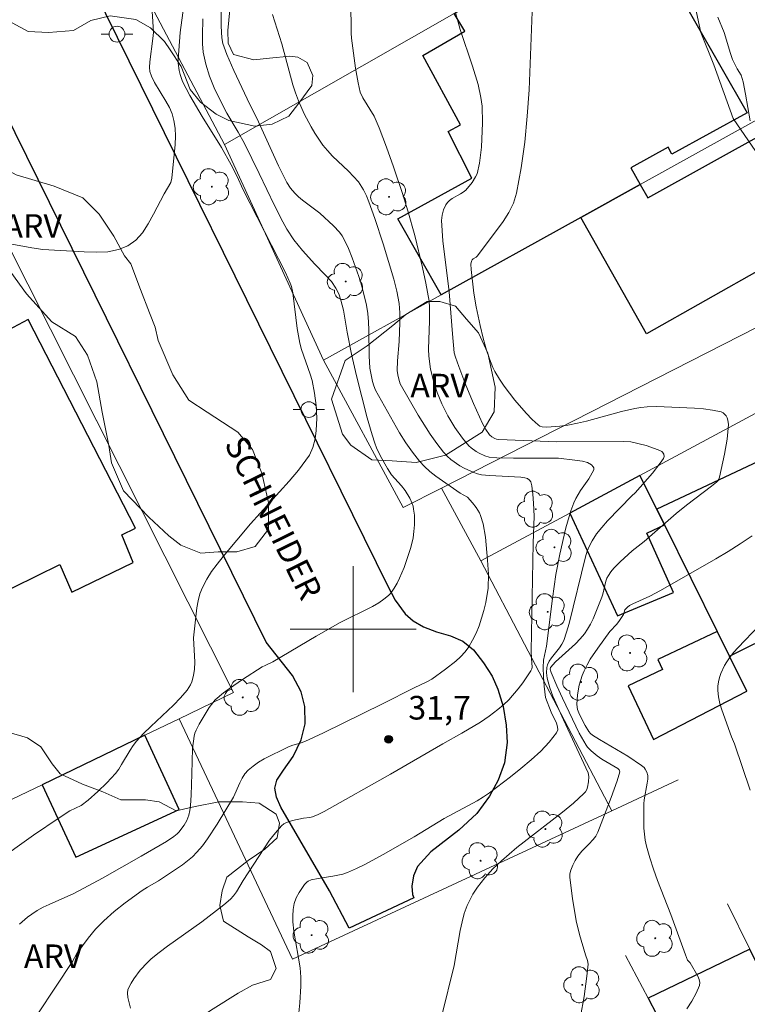
# Model space of a CAD drawing. Units: metres. Extents: x 277339 to 277854, y 1665464 to 1666029.
# Drawn here: x 277579 to 277625, y 1665676 to 1665739 of the extents above; entities that cross this region are included whole.
import ezdxf

# ---------------------------------------------------------------- set-up
doc = ezdxf.new("R2010")
doc.units = ezdxf.units.M
doc.header["$MEASUREMENT"] = 0
for name, color, linetype, lineweight, true_color in [('Arvores_Isoladas', 7, 'Continuous', 18, 0x00ff33), ('Curvas_Intermediarias', 7, 'Continuous', 9, 0x783c14), ('Curvas_Mestras', 7, 'Continuous', 20, 0x783c14), ('Pto_Cotado', 7, 'Continuous', 9, 0x783c14), ('Topon_Pto_Cotado', 7, 'Continuous', 9, 0x783c14), ('Topon_Vegetacao', 7, 'Continuous', 9, 0x00ff33), ('Vegetacao', 7, 'Orla8', 9, 0x00ff33)]:
    doc.layers.add(name, color=color, linetype=linetype, lineweight=lineweight, true_color=true_color)
for name, color, linetype, lineweight in [('Edificacoes', 7, 'Continuous', 30), ('Malha_Coordenadas', 7, 'Continuous', 15), ('Muro_Grade', 8, 'Continuous', 20), ('Pavimentacao_Asfaltica_Mfio', 10, 'Continuous', 30), ('Poste', 7, 'Continuous', 9), ('Topon_de_Vias', 7, 'Continuous', 9)]:
    doc.layers.add(name, color=color, linetype=linetype, lineweight=lineweight)
doc.styles.add('Arial', font='arial.ttf', dxfattribs={"height": 1.5})
doc.styles.get("Standard").update_dxf_attribs({"font": 'arial.ttf'})
doc.linetypes.add('Orla8', pattern='A,6,-0.5,["V",Standard,S=1,R=0,X=-0.5,Y=-1],-0.5,6,-0.5,["V",Standard,S=1,R=0,X=-0.5,Y=-1],-0.5', length=14)

# ---------------------------------------------------------------- blocks, each defined once
blk = doc.blocks.new('Cotas')
at = {"layer": 'Pto_Cotado'}
blk.add_hatch(color=256, dxfattribs=at).paths.add_polyline_path([(0, 0.24, 1), (0, -0.24, 1)])
at = {"layer": 'Pto_Cotado', "lineweight": -3}
blk.add_lwpolyline([(0, -0.24, -1), (0, 0.24, -1)], format="xyb", close=True, dxfattribs=at)
blk = doc.blocks.new('Arvore')
at = {"layer": 'Arvores_Isoladas'}
blk.add_lwpolyline([(-0.718, 0.493, 0.872324), (-0.722, -0.551, 0.862983), (0.284, -0.827, 0.900105), (0.89, 0.029, 0.863155), (0.262, 0.861, 0.882486)], format="xyb", close=True, dxfattribs=at)
blk.add_circle((0, 0), 0.0286, dxfattribs=at)
blk = doc.blocks.new('Poste')
at = {"layer": 'Poste'}
for points in [[(-0.5, 0), (-1, 0)], [(0.5, 0), (1, 0)]]:
    blk.add_lwpolyline(points, dxfattribs=at)
blk.add_lwpolyline([(0, 0.5, 1), (0, -0.5, 1)], format="xyb", close=True, dxfattribs=at)

msp = doc.modelspace()

# ---------------------------------------------------------------- linework, layer by layer
at = {"layer": 'Curvas_Intermediarias', "flags": 128}
for points, elevation in [([(277596.501, 1665675.215), (277596.601, 1665676.276), (277596.671, 1665677.336), (277596.671, 1665677.916), (277596.621, 1665678.496), (277596.23, 1665680.837), (277596.17, 1665681.418), (277596.16, 1665681.808), (277596.18, 1665682.198), (277596.25, 1665682.578), (277596.381, 1665682.938), (277596.561, 1665683.288), (277596.911, 1665683.789), (277597.041, 1665683.939), (277597.141, 1665684.009), (277597.331, 1665684.079), (277597.771, 1665684.169), (277598.711, 1665684.319), (277599.332, 1665684.449), (277599.632, 1665684.559), (277600.202, 1665684.809), (277600.772, 1665685.089), (277601.893, 1665685.689), (277603.873, 1665686.82), (277605.774, 1665687.99), (277607.865, 1665689.101), (277608.265, 1665689.351), (277608.655, 1665689.621), (277609.976, 1665690.631), (277610.646, 1665691.161), (277611.286, 1665691.702), (277611.897, 1665692.262), (277612.437, 1665692.832), (277612.907, 1665693.422), (277612.977, 1665693.602), (277612.967, 1665693.812), (277612.897, 1665694.033), (277612.557, 1665694.743), (277612.207, 1665695.663), (277612.117, 1665696.373), (277612.067, 1665696.974), (277612.047, 1665697.574), (277612.067, 1665698.024), (277612.267, 1665698.924), (277612.657, 1665701.956), (277612.867, 1665703.466), (277613.107, 1665704.767), (277613.487, 1665706.427), (277613.817, 1665707.508), (277613.997, 1665708.028), (277614.118, 1665708.298), (277614.428, 1665708.808), (277614.948, 1665709.549), (277615.278, 1665710.119), (277615.278, 1665710.239), (277615.238, 1665710.299), (277615.118, 1665710.429), (277614.868, 1665710.579), (277614.548, 1665710.669), (277614.068, 1665710.739), (277613.017, 1665710.849), (277610.166, 1665710.849), (277609.106, 1665710.879), (277608.635, 1665710.919), (277608.345, 1665711.009), (277607.985, 1665711.179), (277607.805, 1665711.279), (277607.475, 1665711.509), (277607.325, 1665711.64), (277606.935, 1665712.12), (277606.445, 1665712.81), (277606.004, 1665713.55), (277605.624, 1665714.301), (277605.324, 1665715.021), (277605.084, 1665715.761), (277604.904, 1665716.511), (277604.794, 1665717.332), (277604.784, 1665717.772), (277604.834, 1665719.573), (277604.834, 1665720.423), (277604.814, 1665720.823), (277604.604, 1665721.964), (277604.384, 1665722.964), (277603.903, 1665724.985), (277603.473, 1665726.555), (277603.153, 1665727.596), (277602.563, 1665729.357), (277602.113, 1665730.597), (277601.643, 1665731.817), (277601.322, 1665732.568), (277600.612, 1665733.738), (277600.432, 1665734.088), (277600.302, 1665734.679), (277600.132, 1665735.619), (277599.882, 1665737.52), (277599.862, 1665737.83), (277599.872, 1665738.62), (277599.812, 1665740.111)], 33), ([(277589.238, 1665739.591), (277589.018, 1665737.88), (277588.878, 1665736.169), (277588.878, 1665735.929), (277588.948, 1665735.459), (277589.008, 1665735.219), (277589.168, 1665734.769), (277589.628, 1665733.868), (277590.408, 1665732.538), (277591.629, 1665730.567), (277592.249, 1665729.487), (277592.599, 1665728.786), (277593.019, 1665727.886), (277595.69, 1665722.634), (277595.99, 1665721.974), (277596.07, 1665721.754), (277596.16, 1665721.353), (277596.441, 1665719.092), (277596.611, 1665718.162), (277596.721, 1665717.762), (277597.261, 1665716.181), (277597.381, 1665715.791), (277597.541, 1665714.991), (277597.641, 1665714.201), (277597.681, 1665713.4), (277597.651, 1665712.61), (277597.581, 1665712.08), (277597.431, 1665711.539), (277597.211, 1665711.039), (277596.521, 1665710.099), (277595.93, 1665709.399), (277593.469, 1665706.678), (277591.729, 1665704.607), (277591.359, 1665704.137), (277591.008, 1665703.656), (277590.698, 1665703.166), (277590.428, 1665702.656), (277590.268, 1665702.236), (277590.158, 1665701.806), (277590.078, 1665701.355), (277589.858, 1665699.445), (277589.948, 1665697.904), (277589.928, 1665697.464), (277589.858, 1665697.064), (277589.748, 1665696.664), (277589.668, 1665696.474), (277589.458, 1665696.133), (277589.038, 1665695.643), (277588.587, 1665695.183), (277587.147, 1665693.832), (277586.687, 1665693.372), (277586.247, 1665692.892), (277586.026, 1665692.612), (277585.836, 1665692.322), (277585.296, 1665691.412), (277585.106, 1665691.121), (277584.896, 1665690.841), (277584.356, 1665690.251), (277583.776, 1665689.691), (277583.175, 1665689.151), (277582.735, 1665688.8), (277582.005, 1665688.46), (277581.325, 1665688.02), (277579.704, 1665686.92), (277577.223, 1665685.169)], 29), ([(277587.217, 1665739.551), (277587.297, 1665738.24), (277587.307, 1665737.87), (277587.277, 1665737.5), (277587.087, 1665736.019), (277587.067, 1665735.649), (277587.087, 1665735.409), (277587.187, 1665735.109), (277587.387, 1665734.699), (277588.107, 1665733.518), (277588.327, 1665733.118), (277588.497, 1665732.718), (277588.617, 1665732.298), (277588.687, 1665731.797), (277588.717, 1665731.297), (277588.697, 1665730.777), (277588.487, 1665728.636), (277588.407, 1665728.356), (277587.987, 1665727.636), (277587.327, 1665726.355), (277586.987, 1665725.735), (277586.617, 1665725.165), (277586.186, 1665724.695), (277585.696, 1665724.335), (277585.086, 1665724.094), (277584.416, 1665723.964), (277583.686, 1665723.924), (277582.925, 1665723.944), (277580.294, 1665724.104), (277579.584, 1665724.204), (277577.853, 1665724.535)], 28), ([(277578.904, 1665673.945), (277582.175, 1665678.897), (277582.455, 1665679.417), (277583.175, 1665680.377), (277583.645, 1665680.957), (277584.156, 1665681.488), (277584.826, 1665682.078), (277585.526, 1665682.628), (277586.607, 1665683.418), (277586.937, 1665683.628), (277587.627, 1665684.029), (277589.158, 1665685.049), (277589.478, 1665685.289), (277589.788, 1665685.549), (277590.068, 1665685.839), (277590.418, 1665686.249), (277590.748, 1665686.7), (277591.359, 1665687.62), (277592.389, 1665689.341), (277592.799, 1665690.251), (277592.949, 1665690.541), (277593.119, 1665690.811), (277593.329, 1665691.041), (277593.639, 1665691.311), (277593.98, 1665691.552), (277594.35, 1665691.762), (277595.89, 1665692.532), (277596.17, 1665692.642), (277596.631, 1665692.762), (277596.921, 1665692.872), (277598.111, 1665693.422), (277601.853, 1665695.263), (277603.863, 1665696.273), (277604.624, 1665696.634), (277604.994, 1665696.834), (277605.844, 1665697.454), (277606.505, 1665697.974), (277606.815, 1665698.254), (277607.095, 1665698.554), (277607.335, 1665698.874), (277607.575, 1665699.295), (277607.795, 1665699.745), (277607.985, 1665700.215), (277608.145, 1665700.695), (277608.285, 1665701.195), (277608.405, 1665701.686), (277608.555, 1665702.606), (277608.575, 1665703.486), (277608.525, 1665704.377), (277608.395, 1665705.837), (277608.245, 1665706.678), (277608.085, 1665707.218), (277608.005, 1665707.388), (277607.805, 1665707.718), (277607.575, 1665708.028), (277607.255, 1665708.378), (277606.795, 1665708.628), (277605.234, 1665709.719), (277604.864, 1665710.009), (277604.514, 1665710.319), (277604.204, 1665710.659), (277603.753, 1665711.229), (277603.333, 1665711.84), (277602.933, 1665712.47), (277601.403, 1665715.181), (277601.302, 1665715.441), (277601.222, 1665715.721), (277601.052, 1665716.571), (277601.012, 1665717.342), (277600.992, 1665718.972), (277600.972, 1665719.503), (277600.922, 1665720.043), (277600.842, 1665720.563), (277600.542, 1665721.784), (277600.362, 1665722.394), (277599.932, 1665723.584), (277599.692, 1665724.164), (277599.422, 1665724.735), (277599.292, 1665724.965), (277599.132, 1665725.195), (277598.751, 1665725.605), (277597.871, 1665726.405), (277596.781, 1665727.226), (277596.521, 1665727.446), (277596.28, 1665727.676), (277596.02, 1665728.006), (277595.79, 1665728.356), (277595.25, 1665729.417), (277593.87, 1665732.448), (277593.429, 1665733.308), (277592.409, 1665735.469), (277591.969, 1665736.489), (277591.719, 1665737.17), (277591.659, 1665737.53), (277591.619, 1665738.27), (277591.619, 1665739.37)], 31), ([(277605.624, 1665675.485), (277606.404, 1665678.656), (277606.785, 1665680.877), (277606.905, 1665681.418), (277607.045, 1665681.958), (277607.225, 1665682.468), (277607.585, 1665683.188), (277607.885, 1665683.628), (277608.355, 1665684.219), (277608.865, 1665684.779), (277609.406, 1665685.299), (277610.386, 1665686.139), (277613.277, 1665688.38), (277613.977, 1665688.961), (277614.638, 1665689.561), (277614.738, 1665689.681), (277614.818, 1665689.821), (277614.878, 1665689.981), (277614.938, 1665690.311), (277614.958, 1665690.641), (277614.918, 1665690.891), (277613.337, 1665694.253), (277612.677, 1665695.743), (277612.477, 1665696.273), (277612.317, 1665696.884), (277612.267, 1665697.234), (277612.287, 1665697.574), (277612.327, 1665697.734), (277612.437, 1665697.964), (277612.577, 1665698.184), (277613.087, 1665698.814), (277613.237, 1665699.045), (277613.357, 1665699.275), (277613.537, 1665699.805), (277613.697, 1665700.355), (277614.738, 1665704.587), (277614.848, 1665704.947), (277614.988, 1665705.287), (277615.158, 1665705.607), (277615.448, 1665706.047), (277615.778, 1665706.457), (277616.138, 1665706.868), (277617.679, 1665708.468), (277617.889, 1665708.648), (277618.989, 1665709.909), (277619.48, 1665710.529), (277619.7, 1665710.839), (277619.74, 1665710.969), (277619.71, 1665711.119), (277619.64, 1665711.239), (277619.59, 1665711.279), (277619.36, 1665711.389), (277618.589, 1665711.67), (277617.629, 1665711.89), (277617.159, 1665711.91), (277612.907, 1665711.89), (277609.246, 1665712.04), (277609.086, 1665712.06), (277608.976, 1665712.11), (277608.805, 1665712.21), (277608.655, 1665712.34), (277608.405, 1665712.68), (277608.195, 1665713.05), (277607.635, 1665714.331), (277607.155, 1665715.501), (277606.705, 1665716.671), (277606.495, 1665717.262), (277606.414, 1665717.552), (277606.294, 1665718.752), (277606.094, 1665721.423), (277605.684, 1665724.655), (277605.604, 1665725.935), (277605.634, 1665726.285), (277605.734, 1665726.625), (277605.884, 1665726.946), (277605.984, 1665727.086), (277606.114, 1665727.216), (277606.274, 1665727.336), (277606.815, 1665727.636), (277606.985, 1665727.746), (277607.135, 1665727.876), (277607.545, 1665728.356), (277607.765, 1665728.716), (277607.855, 1665728.896), (277608.005, 1665729.587), (277608.135, 1665730.597), (277608.205, 1665732.138), (277608.185, 1665733.208), (277608.105, 1665733.758), (277607.925, 1665734.579), (277607.575, 1665735.749), (277606.795, 1665738.07), (277606.495, 1665739.15)], 34), ([(277585.856, 1665675.945), (277585.746, 1665676.356), (277585.696, 1665676.616), (277585.666, 1665676.886), (277585.696, 1665677.136), (277585.896, 1665677.536), (277586.076, 1665677.806), (277586.477, 1665678.346), (277586.937, 1665678.837), (277587.177, 1665679.067), (277587.677, 1665679.487), (277588.207, 1665679.887), (277590.388, 1665681.418), (277591.789, 1665682.498), (277592.199, 1665682.868), (277592.389, 1665683.068), (277592.589, 1665683.328), (277593.009, 1665684.039), (277594.69, 1665686.6), (277595.06, 1665687.07), (277595.45, 1665687.52), (277595.59, 1665687.64), (277595.76, 1665687.73), (277596.14, 1665687.85), (277596.831, 1665688), (277597.231, 1665688.04), (277597.411, 1665688.09), (277597.781, 1665688.24), (277598.141, 1665688.42), (277602.353, 1665690.801), (277605.694, 1665692.732), (277606.895, 1665693.402), (277608.075, 1665694.103), (277608.635, 1665694.483), (277609.176, 1665694.893), (277609.526, 1665695.193), (277609.866, 1665695.513), (277610.476, 1665696.223), (277610.766, 1665696.604), (277611.276, 1665697.354), (277611.326, 1665697.474), (277611.346, 1665697.594), (277611.306, 1665698.134), (277611.296, 1665698.604), (277611.416, 1665705.467), (277611.476, 1665707.178), (277611.446, 1665708.008), (277611.406, 1665708.568), (277611.326, 1665709.099), (277611.266, 1665709.349), (277611.186, 1665709.469), (277611.056, 1665709.559), (277610.896, 1665709.609), (277610.636, 1665709.659), (277608.655, 1665709.749), (277608.135, 1665709.799), (277607.885, 1665709.859), (277607.645, 1665709.939), (277607.045, 1665710.219), (277606.755, 1665710.379), (277606.194, 1665710.769), (277605.954, 1665710.989), (277605.724, 1665711.229), (277605.294, 1665711.79), (277604.884, 1665712.37), (277604.114, 1665713.58), (277602.983, 1665715.581), (277602.883, 1665715.861), (277602.823, 1665716.141), (277602.793, 1665716.431), (277602.803, 1665717.042), (277602.903, 1665718.262), (277602.953, 1665719.473), (277602.953, 1665720.083), (277602.903, 1665720.673), (277602.763, 1665721.453), (277602.573, 1665722.224), (277601.903, 1665724.455), (277601.372, 1665726.075), (277600.992, 1665727.136), (277600.832, 1665727.516), (277600.652, 1665727.886), (277600.442, 1665728.236), (277600.322, 1665728.396), (277600.012, 1665728.746), (277599.692, 1665729.076), (277598.671, 1665730.037), (277598.361, 1665730.377), (277598.071, 1665730.727), (277597.561, 1665731.487), (277597.321, 1665731.888), (277596.891, 1665732.708), (277596.521, 1665733.548), (277596.331, 1665734.048), (277596.17, 1665734.559), (277595.47, 1665737.15), (277594.87, 1665739.01)], 32), ([(277625.192, 1665732.268), (277624.902, 1665733.968), (277624.742, 1665734.739), (277624.632, 1665735.179), (277624.372, 1665735.569), (277624.071, 1665736.169), (277623.941, 1665736.539), (277623.551, 1665737.88), (277623.151, 1665738.86)], 36), ([(277621.17, 1665675.905), (277621.49, 1665676.396), (277621.761, 1665676.886), (277621.971, 1665677.376), (277621.991, 1665677.576), (277621.961, 1665677.766), (277621.881, 1665677.976), (277621.38, 1665678.827), (277621.22, 1665678.987), (277621.08, 1665679.327), (277620.15, 1665681.898), (277619.32, 1665684.049), (277619.059, 1665684.769), (277618.819, 1665685.489), (277618.619, 1665686.219), (277618.539, 1665686.6), (277618.449, 1665687.36), (277618.439, 1665688.14), (277618.449, 1665688.911), (277618.469, 1665689.171), (277618.659, 1665690.221), (277618.689, 1665690.471), (277618.699, 1665690.721), (277618.639, 1665690.931), (277618.529, 1665691.121), (277618.459, 1665691.211), (277618.289, 1665691.351), (277617.429, 1665691.932), (277615.628, 1665693.002), (277615.188, 1665693.282), (277615.058, 1665693.382), (277614.948, 1665693.502), (277614.718, 1665693.882), (277614.368, 1665694.593), (277614.238, 1665694.903), (277614.188, 1665695.213), (277614.238, 1665695.833), (277614.348, 1665696.454), (277614.528, 1665697.064), (277614.648, 1665697.354), (277614.838, 1665697.734), (277615.048, 1665698.094), (277615.528, 1665698.804), (277616.278, 1665699.845), (277616.729, 1665700.315), (277616.909, 1665700.545), (277617.149, 1665700.935), (277617.239, 1665701.225), (277617.399, 1665701.395), (277617.539, 1665701.496), (277617.749, 1665701.606), (277618.829, 1665702.106), (277619.5, 1665702.456), (277623.011, 1665704.467), (277623.801, 1665704.937), (277624.562, 1665705.417), (277625.312, 1665705.927)], 36), ([(277625.782, 1665700.265), (277624.402, 1665698.814), (277624.151, 1665698.534), (277623.921, 1665698.244), (277623.711, 1665697.934), (277623.571, 1665697.694), (277623.341, 1665697.184), (277623.251, 1665696.924), (277623.181, 1665696.654), (277623.141, 1665696.383), (277623.141, 1665696.113), (277623.181, 1665695.703), (277623.271, 1665695.293), (277623.391, 1665694.883), (277624.001, 1665693.162), (277624.202, 1665692.732), (277625.202, 1665689.781)], 37)]:
    msp.add_lwpolyline(points, dxfattribs=dict(at, elevation=elevation))
at = {"layer": 'Curvas_Mestras', "flags": 128}
for points, elevation in [([(277614.418, 1665675.405), (277614.658, 1665676.686), (277614.828, 1665677.976), (277614.908, 1665678.737), (277614.858, 1665678.977), (277614.738, 1665679.337), (277614.368, 1665680.617), (277614.148, 1665681.488), (277613.907, 1665682.908), (277613.737, 1665684.229), (277613.747, 1665684.469), (277613.807, 1665684.709), (277613.927, 1665685.019), (277614.078, 1665685.319), (277614.258, 1665685.599), (277614.518, 1665685.919), (277614.958, 1665686.35), (277615.238, 1665686.66), (277615.398, 1665686.87), (277615.528, 1665687.11), (277616.378, 1665689.321), (277616.759, 1665690.381), (277616.929, 1665690.951), (277616.879, 1665691.071), (277616.789, 1665691.161), (277615.768, 1665691.752), (277615.478, 1665691.962), (277615.098, 1665692.272), (277614.878, 1665692.512), (277614.788, 1665692.642), (277614.628, 1665692.882), (277614.348, 1665693.392), (277613.277, 1665695.613), (277612.917, 1665696.403), (277612.557, 1665697.254), (277612.507, 1665697.454), (277612.517, 1665697.564), (277612.827, 1665697.924), (277614.108, 1665699.075), (277614.408, 1665699.385), (277614.678, 1665699.705), (277614.878, 1665700.005), (277615.058, 1665700.325), (277615.218, 1665700.655), (277615.768, 1665702.026), (277615.838, 1665702.226), (277616.028, 1665703.046), (277616.098, 1665703.236), (277616.198, 1665703.416), (277616.358, 1665703.646), (277616.538, 1665703.866), (277616.949, 1665704.277), (277617.709, 1665704.967), (277618.469, 1665705.557), (277620.5, 1665707.338), (277621.16, 1665707.878), (277622.751, 1665709.079), (277623.061, 1665709.329), (277623.141, 1665709.419), (277623.211, 1665709.529), (277623.251, 1665709.649), (277623.571, 1665711.119), (277623.741, 1665712.07), (277623.821, 1665713), (277623.781, 1665713.27), (277623.731, 1665713.41), (277623.661, 1665713.54), (277623.571, 1665713.65), (277623.471, 1665713.74), (277623.361, 1665713.79), (277622.811, 1665713.9), (277622.241, 1665713.98), (277621.651, 1665714.04), (277619.25, 1665714.141), (277618.659, 1665714.12), (277618.259, 1665714.08), (277617.869, 1665714.01), (277617.029, 1665713.81), (277614.808, 1665713.2), (277614.238, 1665713.07), (277613.617, 1665712.96), (277613.107, 1665712.88), (277612.297, 1665712.83), (277611.987, 1665712.85), (277611.847, 1665712.89), (277611.727, 1665712.97), (277611.346, 1665713.32), (277610.966, 1665713.71), (277610.256, 1665714.541), (277609.586, 1665715.431), (277609.276, 1665715.871), (277608.986, 1665716.361), (277608.865, 1665716.621), (277608.655, 1665717.162), (277608.465, 1665717.702), (277608.245, 1665718.482), (277608.045, 1665719.283), (277607.795, 1665720.473), (277607.655, 1665721.323), (277607.485, 1665722.824), (277607.465, 1665723.174), (277607.505, 1665723.364), (277607.545, 1665723.444), (277607.605, 1665723.514), (277607.805, 1665723.624), (277607.875, 1665723.694), (277609.516, 1665725.885), (277609.876, 1665726.455), (277610.166, 1665727.046), (277610.366, 1665727.676), (277610.666, 1665729.276), (277610.896, 1665730.907), (277611.046, 1665732.568), (277611.156, 1665734.238), (277611.386, 1665739.731)], 35), ([(277578.804, 1665681.268), (277579.314, 1665681.718), (277579.584, 1665681.918), (277579.934, 1665682.138), (277580.314, 1665682.348), (277580.694, 1665682.528), (277582.255, 1665683.228), (277584.086, 1665684.199), (277586.537, 1665685.589), (277588.137, 1665686.53), (277588.617, 1665686.84), (277588.828, 1665687.02), (277588.918, 1665687.12), (277589.258, 1665687.55), (277589.438, 1665687.86), (277589.558, 1665688.19), (277589.628, 1665688.5), (277589.668, 1665688.81), (277589.708, 1665689.461), (277589.758, 1665690.821), (277589.788, 1665692.432), (277589.888, 1665693.212), (277589.938, 1665693.402), (277590.018, 1665693.592), (277590.208, 1665693.963), (277590.858, 1665695.023), (277591.228, 1665695.513), (277591.759, 1665695.953), (277592.149, 1665696.243), (277592.969, 1665696.804), (277594.22, 1665697.604), (277594.4, 1665697.704), (277594.89, 1665697.924), (277597.651, 1665699.565), (277599.162, 1665700.425), (277601.222, 1665701.445), (277601.613, 1665701.676), (277601.933, 1665701.896), (277602.243, 1665702.146), (277602.373, 1665702.286), (277602.603, 1665702.596), (277602.783, 1665702.916), (277602.943, 1665703.246), (277603.223, 1665703.926), (277603.653, 1665705.177), (277603.793, 1665705.797), (277603.853, 1665706.207), (277603.883, 1665706.618), (277603.883, 1665707.228), (277603.833, 1665707.618), (277603.793, 1665707.808), (277603.733, 1665707.988), (277603.583, 1665708.318), (277603.283, 1665708.798), (277603.063, 1665709.099), (277602.433, 1665709.789), (277602.163, 1665710.199), (277601.723, 1665710.979), (277601.473, 1665711.519), (277601.372, 1665711.8), (277601.192, 1665712.33), (277600.872, 1665713.42), (277600.202, 1665716.081), (277599.892, 1665717.462), (277599.602, 1665718.852), (277599.382, 1665720.253), (277599.212, 1665720.883), (277599.072, 1665721.283), (277598.902, 1665721.653), (277598.611, 1665722.064), (277598.201, 1665722.514), (277597.551, 1665723.164), (277596.771, 1665724.044), (277596.23, 1665724.725), (277595.79, 1665725.395), (277595.53, 1665725.855), (277595, 1665726.886), (277594.03, 1665728.926), (277593.089, 1665730.827), (277592.699, 1665731.547), (277591.979, 1665732.758), (277591.539, 1665733.578), (277591.178, 1665734.358), (277590.878, 1665735.099), (277590.638, 1665735.859), (277590.548, 1665736.239), (277590.478, 1665736.629), (277590.438, 1665737.15), (277590.428, 1665737.68), (277590.458, 1665738.74)], 30)]:
    msp.add_lwpolyline(points, dxfattribs=dict(at, elevation=elevation))
at = {"layer": 'Edificacoes', "flags": 128}
for points in [[(277620.23, 1665730.147), (277619.98, 1665730.597), (277617.629, 1665729.296), (277618.218, 1665728.228), (277614.444, 1665726.137), (277605.582, 1665721.226), (277602.824, 1665726.044), (277607.522, 1665728.637), (277606.015, 1665731.603), (277606.811, 1665732.017), (277604.413, 1665736.427), (277607.074, 1665737.961), (277606.404, 1665739.081), (277617.211, 1665745.24), (277619.384, 1665741.265), (277619.983, 1665741.564), (277625.002, 1665732.788)], [(277618.218, 1665728.228), (277618.689, 1665727.376), (277630.244, 1665733.788), (277635.479, 1665724.209), (277627.704, 1665720.239), (277626.108, 1665722.984), (277618.619, 1665718.755), (277614.444, 1665726.137)], [(277571.577, 1665701.845), (277572.595, 1665699.78), (277581.369, 1665704.108), (277582.126, 1665702.359), (277586.022, 1665704.231), (277585.304, 1665705.981), (277586.179, 1665706.419), (277579.368, 1665719.657), (277578.096, 1665718.98), (277573.993, 1665726.851), (277562.137, 1665720.997), (277562.58, 1665720.098), (277568.463, 1665708.162), (277573.171, 1665710.545), (277573.848, 1665709.273), (277569.05, 1665706.971)], [(277631.77, 1665714.145), (277628.339, 1665712.586), (277628.587, 1665711.991), (277619.262, 1665707.614), (277619.748, 1665706.631), (277623.1, 1665699.863), (277623.879, 1665698.289), (277636.528, 1665704.564)], [(277619.262, 1665707.614), (277618.197, 1665709.763), (277613.744, 1665707.366), (277616.764, 1665700.843), (277620.327, 1665702.33), (277618.641, 1665706.092), (277619.748, 1665706.631)], [(277623.1, 1665699.863), (277619.34, 1665698.072), (277619.633, 1665697.432), (277617.458, 1665696.408), (277619.06, 1665693.007), (277624.977, 1665696.073), (277623.879, 1665698.289)], [(277580.249, 1665690.129), (277582.379, 1665685.525), (277588.951, 1665688.564), (277586.774, 1665693.272)], [(277619.255, 1665675.558), (277623.797, 1665666.998), (277626.982, 1665668.67), (277630.091, 1665662.998), (277632.714, 1665664.44), (277631.315, 1665667.269), (277625.684, 1665678.653), (277625.171, 1665679.689), (277618.718, 1665676.57)]]:
    msp.add_lwpolyline(points, close=True, dxfattribs=at)
at = {"layer": 'Malha_Coordenadas', "flags": 128}
for points in [[(277600, 1665704), (277600, 1665696)], [(277604, 1665700), (277596, 1665700)]]:
    msp.add_lwpolyline(points, dxfattribs=at)
at = {"layer": 'Muro_Grade', "flags": 128}
for points in [[(277591.816, 1665730.768), (277606.404, 1665739.081), (277617.211, 1665745.24), (277619.13, 1665746.333)], [(277587.368, 1665739.215), (277591.816, 1665730.768)], [(277636.722, 1665738.482), (277618.218, 1665728.228), (277614.444, 1665726.137), (277605.582, 1665721.226), (277598.104, 1665717.082)], [(277559.66, 1665726.022), (277571.845, 1665732.114), (277574.963, 1665730.559), (277592.391, 1665695.977), (277588.936, 1665694.313)], [(277598.104, 1665717.082), (277591.816, 1665730.768)], [(277605.6, 1665708.955), (277627.704, 1665720.239), (277635.479, 1665724.209), (277642.224, 1665727.652)], [(277598.104, 1665717.082), (277603.176, 1665707.718), (277605.6, 1665708.955)], [(277618.197, 1665709.763), (277630.623, 1665716.453)], [(277608.105, 1665704.33), (277613.744, 1665707.366), (277618.197, 1665709.763)], [(277618.197, 1665709.763), (277619.262, 1665707.614), (277619.748, 1665706.631), (277623.1, 1665699.863), (277623.879, 1665698.289), (277624.977, 1665696.073)], [(277608.105, 1665704.33), (277605.6, 1665708.955)], [(277616.412, 1665688.475), (277608.105, 1665704.33)], [(277588.936, 1665694.313), (277586.774, 1665693.272), (277580.249, 1665690.129), (277577.907, 1665689.001)], [(277588.936, 1665694.313), (277596.139, 1665679.049), (277616.412, 1665688.475)], [(277616.412, 1665688.475), (277620.634, 1665690.438)], [(277633.39, 1665663.074), (277632.714, 1665664.44), (277631.315, 1665667.269), (277625.684, 1665678.653), (277625.171, 1665679.689), (277623.748, 1665682.568)], [(277627.45, 1665660.114), (277623.797, 1665666.998), (277619.255, 1665675.558), (277618.718, 1665676.57), (277617.273, 1665679.293)]]:
    msp.add_lwpolyline(points, dxfattribs=at)
at = {"layer": 'Pavimentacao_Asfaltica_Mfio', "flags": 128}
msp.add_lwpolyline([(277579.782, 1665748.199), (277602.189, 1665702.729), (277602.667, 1665701.843), (277603.295, 1665700.97), (277603.811, 1665700.523), (277604.461, 1665700.143), (277605.29, 1665699.827), (277606.164, 1665699.587), (277606.95, 1665699.23), (277607.629, 1665698.695), (277608.272, 1665697.875), (277608.809, 1665697.017), (277609.167, 1665696.197), (277609.525, 1665695.09), (277609.704, 1665693.911), (277609.776, 1665692.805), (277609.599, 1665691.519), (277609.207, 1665690.412), (277608.637, 1665689.411), (277607.851, 1665688.303), (277606.71, 1665687.232), (277604.925, 1665685.873), (277604.069, 1665684.944), (277603.819, 1665684.336), (277603.713, 1665683.693), (277603.749, 1665683.158), (277603.847, 1665682.938), (277599.731, 1665681.025), (277598.48, 1665683.381), (277595.403, 1665688.699), (277595.117, 1665689.342), (277595.01, 1665689.914), (277595.152, 1665690.414), (277595.58, 1665691.056), (277596.187, 1665691.914), (277596.686, 1665692.986), (277596.935, 1665693.986), (277596.934, 1665695.093), (277596.684, 1665696.021), (277596.147, 1665697.056), (277594.464, 1665699.174), (277577.07, 1665734.438)], dxfattribs=at)
at = {"layer": 'Vegetacao', "flags": 128}
for points in [[(277656.398, 1665731.666), (277656.51, 1665730.452), (277656.511, 1665729.403), (277655.794, 1665728.354), (277654.967, 1665727.802), (277653.311, 1665727.193), (277651.932, 1665727.026), (277650.11, 1665727.025), (277648.73, 1665726.913), (277646.689, 1665726.139), (277645.586, 1665725.144), (277643.379, 1665723.432), (277641.946, 1665722.603), (277640.676, 1665722.271), (277639.407, 1665722.325), (277638.137, 1665722.545), (277636.261, 1665722.71), (277634.55, 1665722.487), (277633.335, 1665722.155), (277632.453, 1665722.099), (277630.962, 1665722.816), (277629.857, 1665723.973), (277628.641, 1665726.346), (277627.15, 1665728.277), (277625.547, 1665730.318), (277624.111, 1665732.413), (277622.894, 1665735.834), (277622.064, 1665737.876), (277621.677, 1665739.641), (277621.233, 1665742.511), (277621.342, 1665744.663), (277621.892, 1665746.927), (277622.829, 1665748.032), (277624.153, 1665749.026), (277626.857, 1665750.132), (277628.954, 1665750.52), (277631.547, 1665751.019), (277632.76, 1665751.903), (277633.864, 1665752.4), (277634.581, 1665752.787), (277635.077, 1665753.561), (277635.077, 1665754.112), (277635.075, 1665756.596), (277634.743, 1665757.478), (277633.914, 1665759.63), (277633.802, 1665761.452), (277634.132, 1665762.611), (277634.683, 1665763.384), (277635.62, 1665764.433), (277636.338, 1665765.317), (277637, 1665765.648), (277638.268, 1665765.926), (277639.097, 1665765.54), (277639.981, 1665764.492), (277640.645, 1665761.788), (277641.53, 1665759.747), (277642.359, 1665758.644), (277643.352, 1665757.926), (277644.677, 1665757.652), (277646.333, 1665757.653), (277648.54, 1665757.489), (277649.59, 1665757.269), (277650.528, 1665756.829), (277650.971, 1665755.394), (277650.971, 1665754.401), (277650.09, 1665753.131), (277649.318, 1665752.357), (277648.049, 1665751.363), (277647.001, 1665750.7), (277646.339, 1665750.037), (277646.174, 1665749.099), (277645.899, 1665747.884), (277646.011, 1665746.229), (277646.343, 1665744.738), (277647.007, 1665743.58), (277647.835, 1665742.974), (277648.94, 1665742.201), (277649.768, 1665741.099), (277650.045, 1665739.553), (277649.881, 1665737.898), (277649.386, 1665736.517), (277649, 1665735.247), (277648.946, 1665734.585), (277649.112, 1665733.316), (277649.443, 1665732.986), (277650.326, 1665732.876), (277651.429, 1665733.539), (277652.589, 1665733.705), (277653.526, 1665733.706), (277654.465, 1665733.541), (277655.017, 1665733.266), (277655.68, 1665732.658)], [(277597.424, 1665735.148), (277597.366, 1665734.506), (277596.549, 1665733.395), (277595.908, 1665732.576), (277594.855, 1665732.049), (277593.746, 1665731.932), (277592.109, 1665732.281), (277591.291, 1665732.689), (277590.296, 1665733.449), (277589.653, 1665734.266), (277589.068, 1665735.727), (277588.366, 1665736.778), (277588.014, 1665737.303), (277587.137, 1665738.18), (277586.202, 1665738.705), (277584.565, 1665738.937), (277583.339, 1665738.644), (277582.228, 1665738.001), (277580.651, 1665737.883), (277579.365, 1665737.94), (277577.844, 1665738.757), (277577.201, 1665739.808), (277577.025, 1665740.918), (277577.199, 1665742.729), (277577.49, 1665743.665), (277577.606, 1665744.775), (277577.255, 1665745.944), (277576.786, 1665747.112), (277575.675, 1665749.682), (277575.205, 1665751.377), (277574.853, 1665753.306), (277574.968, 1665755.76), (277575.376, 1665756.753), (277576.077, 1665757.689), (277577.303, 1665758.216), (277579.583, 1665757.925), (277581.454, 1665757.167), (277583.442, 1665756.176), (277584.961, 1665755.008), (277587.3, 1665753.724), (277588.82, 1665752.79), (277590.516, 1665751.097), (277591.277, 1665749.987), (277592.505, 1665748.527), (277593.207, 1665747.359), (277593.618, 1665746.249), (277593.385, 1665745.196), (277593.033, 1665745.079), (277592.625, 1665744.67), (277591.924, 1665744.553), (277590.755, 1665744.902), (277589.819, 1665746.129), (277588.415, 1665747.939), (277587.537, 1665749.108), (277586.368, 1665749.866), (277585.549, 1665750.158), (277584.848, 1665750.04), (277584.557, 1665748.93), (277584.967, 1665747.644), (277586.313, 1665745.718), (277587.424, 1665744.199), (277588.711, 1665742.915), (277590.055, 1665742.798), (277591.342, 1665742.215), (277591.926, 1665741.514), (277592.22, 1665739.995), (277592.046, 1665738.008), (277592.047, 1665737.19), (277592.398, 1665736.489), (277593.684, 1665736.139), (277594.677, 1665736.257), (277595.963, 1665736.375), (277596.489, 1665736.317), (277597.073, 1665735.967)], [(277577.469, 1665729.464), (277578.604, 1665728.836), (277581.014, 1665728.126), (277582.825, 1665727.376), (277583.876, 1665726.345), (277584.806, 1665724.945), (277585.476, 1665723.694), (277585.886, 1665723.194), (277586.487, 1665721.563), (277587.067, 1665720.083), (277587.423, 1665719.177), (277587.607, 1665718.331), (277588.538, 1665716.136), (277589.551, 1665714.533), (277590.734, 1665713.775), (277592.676, 1665712.509), (277593.606, 1665711.413), (277594.198, 1665709.894), (277594.621, 1665708.038), (277594.623, 1665706.349), (277593.78, 1665705.252), (277592.598, 1665704.912), (277591.416, 1665704.912), (277590.319, 1665704.826), (277589.052, 1665705.333), (277588.293, 1665705.923), (277587.025, 1665707.103), (277585.42, 1665708.79), (277584.659, 1665710.562), (277584.489, 1665711.659), (277584.066, 1665713.769), (277583.727, 1665715.711), (277583.135, 1665717.398), (277582.373, 1665718.58), (277580.854, 1665719.506), (277579.248, 1665721.278), (277577.98, 1665723.05), (277576.46, 1665724.736), (277575.193, 1665725.496), (277574.01, 1665726.929), (277573.25, 1665728.533), (277573.164, 1665729.63), (277573.501, 1665730.559), (277574.007, 1665730.981), (277575.104, 1665731.235), (277576.371, 1665730.814)], [(277604.68, 1665720.799), (277605.497, 1665720.8), (277606.492, 1665720.509), (277607.193, 1665719.69), (277607.953, 1665718.815), (277608.54, 1665717.529), (277609.009, 1665715.368), (277608.951, 1665713.79), (277608.192, 1665712.503), (277605.856, 1665711.041), (277603.987, 1665710.572), (277602.467, 1665710.688), (277601.182, 1665710.745), (277599.836, 1665711.679), (277599.31, 1665712.379), (277598.607, 1665714.6), (277599.482, 1665717.055), (277600.884, 1665717.991), (277602.519, 1665719.278), (277603.336, 1665719.979)], [(277589.959, 1665688.748), (277591.46, 1665689.035), (277592.959, 1665689.036), (277594.031, 1665688.965), (277595.102, 1665688.252), (277595.317, 1665687.681), (277595.175, 1665686.752), (277594.39, 1665686.037), (277593.32, 1665685.323), (277591.963, 1665684.25), (277591.678, 1665683.393), (277591.536, 1665682.464), (277591.751, 1665681.464), (277593.324, 1665680.466), (277594.181, 1665679.967), (277594.752, 1665679.538), (277595.11, 1665678.467), (277594.754, 1665677.753), (277593.612, 1665677.395), (277592.683, 1665676.893), (277591.113, 1665675.893), (277589.542, 1665674.892), (277588.829, 1665673.819), (277588.401, 1665672.82), (277588.33, 1665672.534), (277588.545, 1665671.391), (277589.046, 1665670.106), (277589.19, 1665668.963), (277589.19, 1665668.32), (277588.762, 1665668.034), (277587.119, 1665667.605), (277585.405, 1665667.889), (277583.405, 1665668.173), (277580.905, 1665668.028), (277579.12, 1665667.17), (277577.407, 1665666.097), (277575.765, 1665664.882), (277574.551, 1665664.237), (277572.981, 1665663.665), (277571.052, 1665663.663), (277569.837, 1665664.305), (277569.337, 1665665.091), (277568.907, 1665666.161), (277569.048, 1665668.447), (277569.476, 1665669.591), (277569.617, 1665671.304), (277569.045, 1665672.662), (277568.33, 1665674.232), (277567.471, 1665675.945), (277566.112, 1665678.23), (277565.469, 1665679.372), (277564.825, 1665680.301), (277564.038, 1665681.942), (277563.823, 1665683.585), (277563.964, 1665685.014), (277564.606, 1665686.157), (277565.963, 1665687.157), (277566.748, 1665687.659), (277567.533, 1665688.159), (277569.246, 1665689.66), (277570.245, 1665690.447), (277571.174, 1665690.805), (277571.959, 1665690.948), (277573.031, 1665691.02), (277574.244, 1665691.093), (277574.958, 1665691.522), (277575.887, 1665692.452), (277576.6, 1665693.023), (277578.1, 1665693.453), (277579.314, 1665693.097), (277580.171, 1665692.526), (277580.887, 1665691.455), (277581.387, 1665690.813), (277582.816, 1665690.171), (277584.102, 1665689.672), (277585.245, 1665689.173), (277586.817, 1665689.174), (277587.674, 1665689.032), (277588.746, 1665688.462)]]:
    msp.add_lwpolyline(points, close=True, dxfattribs=at)

# ---------------------------------------------------------------- block references
at = {"layer": 'Arvores_Isoladas'}
for p in [(277591.018, 1665728.086), (277602.273, 1665727.446), (277599.522, 1665722.074), (277611.587, 1665707.618), (277612.767, 1665705.197), (277612.347, 1665701.105), (277617.569, 1665698.494), (277614.468, 1665696.644), (277592.979, 1665695.673), (277612.197, 1665687.31), (277608.085, 1665685.299), (277597.351, 1665680.577), (277619.17, 1665680.377), (277614.538, 1665677.426)]:
    msp.add_blockref('Arvore', p, dxfattribs=at)
at = {"layer": 'Poste'}
for p in [(277585.002, 1665737.772), (277597.176, 1665713.94)]:
    msp.add_blockref('Poste', p, dxfattribs=at)
at = {"layer": 'Pto_Cotado'}
msp.add_blockref('Cotas', (277602.243, 1665693.012, 31.67), dxfattribs=at)

# ---------------------------------------------------------------- texts
at = {"layer": 'Topon_de_Vias', "style": 'Arial'}
msp.add_text('SCHNEIDER', height=1.5, rotation=296.2058, dxfattribs=at).set_placement((277591.791, 1665711.77))
at = {"layer": 'Topon_Pto_Cotado', "style": 'Arial'}
msp.add_text('31,7', height=1.5, dxfattribs=at).set_placement((277603.493, 1665694.263, 31.67))
at = {"layer": 'Topon_Vegetacao', "style": 'Arial'}
for p in [(277577.788, 1665724.844), (277603.62, 1665714.711), (277579.089, 1665678.486)]:
    msp.add_text('ARV', height=1.5, dxfattribs=at).set_placement(p)

doc.saveas('drawing.dxf')
